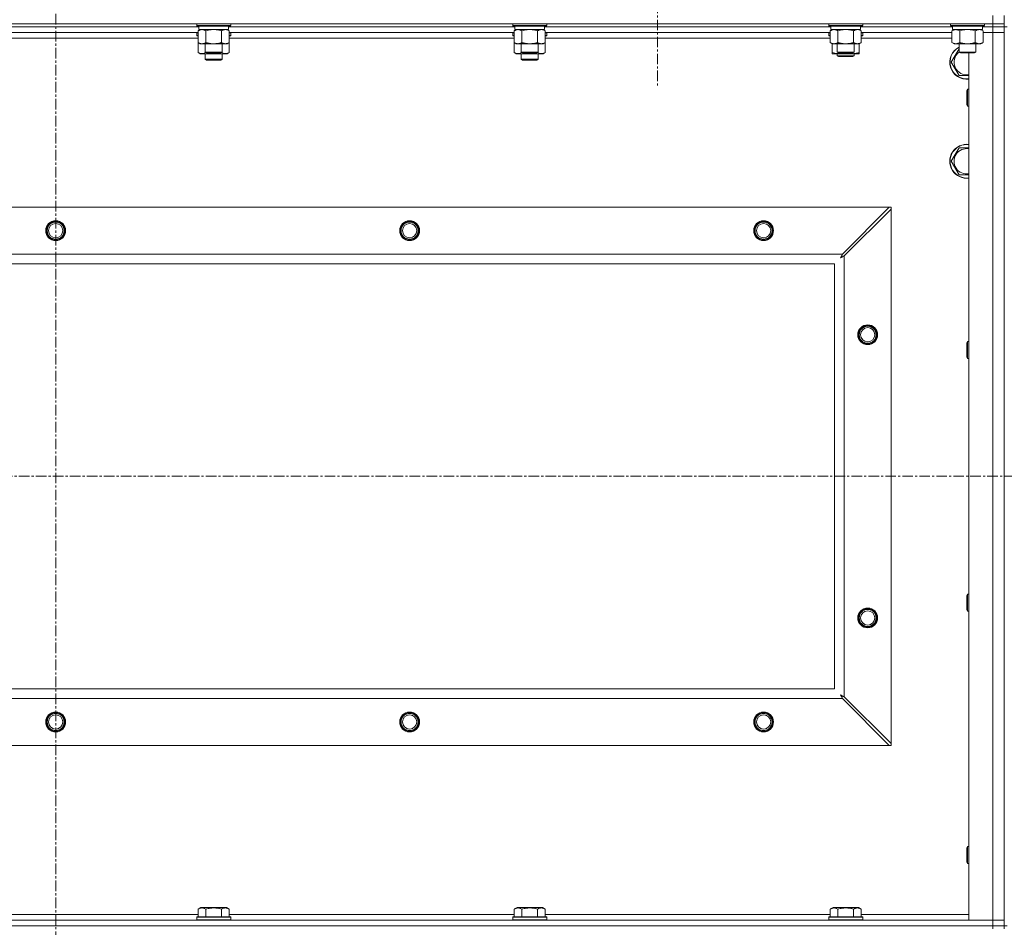
# Model space of a CAD drawing. Units: millimetres. Extents: x 0 to 30635, y -7 to 21000.
# Drawn here: x 23839 to 24534, y 15157 to 15798 of the extents above; entities that cross this region are included whole.
import ezdxf

# ---------------------------------------------------------------- set-up
doc = ezdxf.new("R2010")
doc.units = ezdxf.units.MM
doc.linetypes.add('K5LT_AXLED', pattern=[12, 7.5, -1.5, 1.5, -1.5])
doc.linetypes.add('K5LT_THIN', pattern=[0])
for name, color, linetype, true_color in [('OSI', 2, 'Continuous', 0xffff00), ('R', 1, 'Continuous', 0xff0000), ('WELDING', 7, 'Continuous', 0xffffff)]:
    doc.layers.add(name, color=color, linetype=linetype, true_color=true_color)

msp = doc.modelspace()

# ---------------------------------------------------------------- linework, layer by layer
at = {"layer": 'OSI', "color": 30, "linetype": 'K5LT_AXLED', "lineweight": 18, "true_color": 0xff8000}
for p, q in [((23863.97, 16414.36), (23863.97, 12557.29)), ((24288.97, 15858.29), (24288.97, 15750.44)), ((20489.97, 15475.79), (27237.97, 15475.79))]:
    msp.add_line(p, q, dxfattribs=at)
at = {"layer": 'R', "color": 7, "linetype": 'K5LT_THIN', "lineweight": 18}
for p, q in [((24525.97, 15795.29), (24525.97, 15801.29)), ((24533.97, 15795.29), (24533.97, 15801.29)), ((23201.97, 15795.29), (24525.97, 15795.29)), ((23965.07, 15793.29), (23762.87, 15793.29)), ((23965.07, 15793.29), (23762.87, 15793.29)), ((23963.57, 15795.29), (23963.57, 15794.09)), ((23963.57, 15794.09), (23963.74, 15793.79)), ((23965.18, 15794.09), (23963.57, 15794.09)), ((23965.33, 15793.79), (23963.74, 15793.79)), ((23965.07, 15793.79), (23965.07, 15791.29)), ((23987.57, 15794.09), (23965.18, 15794.09)), ((23987.4, 15793.79), (23965.33, 15793.79)), ((23986.07, 15793.79), (23986.07, 15791.29)), ((24188.27, 15793.29), (23986.07, 15793.29)), ((24188.27, 15793.29), (23986.07, 15793.29)), ((23987.57, 15794.09), (23987.4, 15793.79)), ((23987.57, 15795.29), (23987.57, 15794.09)), ((24186.77, 15795.29), (24186.77, 15794.09)), ((24186.77, 15794.09), (24186.94, 15793.79)), ((24188.38, 15794.09), (24186.77, 15794.09)), ((24188.53, 15793.79), (24186.94, 15793.79)), ((24188.27, 15793.79), (24188.27, 15791.29)), ((24210.77, 15794.09), (24188.38, 15794.09)), ((24210.6, 15793.79), (24188.53, 15793.79)), ((24209.27, 15793.79), (24209.27, 15791.29)), ((24411.47, 15793.29), (24209.27, 15793.29)), ((24411.47, 15793.29), (24209.27, 15793.29)), ((24210.77, 15794.09), (24210.6, 15793.79)), ((24210.77, 15795.29), (24210.77, 15794.09)), ((24409.97, 15795.29), (24409.97, 15794.09)), ((24409.97, 15794.09), (24410.14, 15793.79)), ((24411.58, 15794.09), (24409.97, 15794.09)), ((24411.73, 15793.79), (24410.14, 15793.79)), ((24411.47, 15793.79), (24411.47, 15791.29)), ((24433.97, 15794.09), (24411.58, 15794.09)), ((24433.8, 15793.79), (24411.73, 15793.79)), ((24432.47, 15793.79), (24432.47, 15791.29)), ((24497.47, 15793.29), (24432.47, 15793.29)), ((24497.47, 15793.29), (24432.47, 15793.29)), ((24433.97, 15794.09), (24433.8, 15793.79)), ((24433.97, 15795.29), (24433.97, 15794.09)), ((24495.97, 15795.29), (24495.97, 15794.09)), ((24495.97, 15794.09), (24496.14, 15793.79)), ((24497.58, 15794.09), (24495.97, 15794.09)), ((24497.73, 15793.79), (24496.14, 15793.79)), ((24497.47, 15793.79), (24497.47, 15791.29)), ((24519.97, 15794.09), (24497.58, 15794.09)), ((24519.8, 15793.79), (24497.73, 15793.79)), ((24518.47, 15793.79), (24518.47, 15791.29)), ((24525.97, 15793.29), (24518.47, 15793.29)), ((24525.97, 15793.29), (24518.47, 15793.29)), ((24519.97, 15794.09), (24519.8, 15793.79)), ((24519.97, 15795.29), (24519.97, 15794.09)), ((24533.97, 15795.29), (24525.97, 15795.29)), ((24525.97, 15795.29), (24525.97, 15793.29)), ((24533.97, 15793.29), (24525.97, 15793.29)), ((24525.97, 15793.29), (24533.97, 15793.29)), ((24525.97, 15793.29), (24525.97, 15789.29)), ((24533.97, 15795.29), (24533.97, 15793.29)), ((24533.97, 15793.29), (24533.97, 15789.29)), ((24533.97, 15158.29), (24533.97, 15793.29)), ((24535.97, 15793.29), (24533.97, 15793.29)), ((23964.6, 15789.29), (23763.34, 15789.29)), ((23963.57, 15788.99), (23963.74, 15789.29)), ((23963.57, 15788.99), (23963.57, 15787.09)), ((23964.6, 15788.99), (23963.57, 15788.99)), ((23963.57, 15787.09), (23963.74, 15786.79)), ((23964.6, 15787.09), (23963.57, 15787.09)), ((23964.6, 15786.79), (23963.74, 15786.79)), ((23964.6, 15790.44), (23966.07, 15791.29)), ((23964.6, 15790.44), (23964.6, 15782.14)), ((23986.07, 15791.29), (23965.07, 15791.29)), ((23970.08, 15790.44), (23970.08, 15782.14)), ((23981.05, 15790.44), (23981.05, 15782.14)), ((23986.54, 15790.44), (23985.07, 15791.29)), ((23986.54, 15790.44), (23986.54, 15782.14)), ((24187.8, 15789.29), (23986.54, 15789.29)), ((23987.57, 15788.99), (23986.54, 15788.99)), ((23987.57, 15787.09), (23986.54, 15787.09)), ((23987.4, 15786.79), (23986.54, 15786.79)), ((23987.57, 15788.99), (23987.4, 15789.29)), ((23987.57, 15787.09), (23987.4, 15786.79)), ((23987.57, 15788.99), (23987.57, 15787.09)), ((24186.77, 15788.99), (24186.94, 15789.29)), ((24186.77, 15788.99), (24186.77, 15787.09)), ((24187.8, 15788.99), (24186.77, 15788.99)), ((24186.77, 15787.09), (24186.94, 15786.79)), ((24187.8, 15787.09), (24186.77, 15787.09)), ((24187.8, 15786.79), (24186.94, 15786.79)), ((24187.8, 15790.44), (24189.27, 15791.29)), ((24187.8, 15790.44), (24187.8, 15782.14)), ((24209.27, 15791.29), (24188.27, 15791.29)), ((24193.28, 15790.44), (24193.28, 15782.14)), ((24204.25, 15790.44), (24204.25, 15782.14)), ((24209.74, 15790.44), (24208.27, 15791.29)), ((24209.74, 15790.44), (24209.74, 15782.14)), ((24411, 15789.29), (24209.74, 15789.29)), ((24210.77, 15788.99), (24209.74, 15788.99)), ((24210.77, 15787.09), (24209.74, 15787.09)), ((24210.6, 15786.79), (24209.74, 15786.79)), ((24210.77, 15788.99), (24210.6, 15789.29)), ((24210.77, 15787.09), (24210.6, 15786.79)), ((24210.77, 15788.99), (24210.77, 15787.09)), ((24409.97, 15788.99), (24410.14, 15789.29)), ((24409.97, 15787.09), (24409.97, 15788.99)), ((24409.97, 15788.99), (24411, 15788.99)), ((24409.97, 15787.09), (24410.14, 15786.79)), ((24409.97, 15787.09), (24411, 15787.09)), ((24410.14, 15786.79), (24411, 15786.79)), ((24411, 15790.44), (24412.47, 15791.29)), ((24411, 15790.44), (24411, 15782.14)), ((24432.47, 15791.29), (24411.47, 15791.29)), ((24416.48, 15790.44), (24416.48, 15782.14)), ((24427.45, 15790.44), (24427.45, 15782.14)), ((24432.94, 15790.44), (24431.47, 15791.29)), ((24432.94, 15790.44), (24432.94, 15782.14)), ((24497, 15789.29), (24432.94, 15789.29)), ((24432.94, 15788.99), (24433.97, 15788.99)), ((24432.94, 15787.09), (24433.97, 15787.09)), ((24432.94, 15786.79), (24433.8, 15786.79)), ((24433.97, 15788.99), (24433.8, 15789.29)), ((24433.97, 15787.09), (24433.8, 15786.79)), ((24433.97, 15787.09), (24433.97, 15788.99)), ((24497, 15790.44), (24498.47, 15791.29)), ((24497, 15790.44), (24497, 15782.14)), ((24518.47, 15791.29), (24497.47, 15791.29)), ((24502.48, 15790.44), (24502.48, 15782.14)), ((24513.45, 15790.44), (24513.45, 15782.14)), ((24518.94, 15790.44), (24517.47, 15791.29)), ((24518.94, 15790.44), (24518.94, 15782.14)), ((24518.94, 15789.29), (24525.97, 15789.29)), ((24525.97, 15789.29), (24518.94, 15789.29)), ((24525.97, 15162.29), (24525.97, 15789.29)), ((24525.97, 15789.29), (24533.97, 15789.29)), ((24533.97, 15789.29), (24525.97, 15789.29)), ((24533.97, 15789.29), (24533.97, 15162.29)), ((23964.6, 15785.29), (23763.34, 15785.29)), ((23964.6, 15782.14), (23966.07, 15781.29)), ((23964.6, 15782.14), (23964.6, 15775.14)), ((23983.8, 15781.29), (23966.07, 15781.29)), ((23969.57, 15781.29), (23969.57, 15775.36)), ((23981.57, 15781.29), (23981.57, 15775.36)), ((23985.07, 15781.29), (23983.8, 15781.29)), ((23986.54, 15782.14), (23985.07, 15781.29)), ((24187.8, 15785.29), (23986.54, 15785.29)), ((23986.54, 15782.14), (23986.54, 15775.14)), ((24187.8, 15782.14), (24187.8, 15775.14)), ((24187.8, 15782.14), (24189.27, 15781.29)), ((24207, 15781.29), (24189.27, 15781.29)), ((24192.77, 15781.29), (24192.77, 15775.36)), ((24204.77, 15781.29), (24204.77, 15775.36)), ((24208.27, 15781.29), (24207, 15781.29)), ((24209.74, 15782.14), (24208.27, 15781.29)), ((24411, 15785.29), (24209.74, 15785.29)), ((24209.74, 15782.14), (24209.74, 15775.14)), ((24411, 15782.14), (24412.47, 15781.29)), ((24412.47, 15775.14), (24412.47, 15781.29)), ((24430.2, 15781.29), (24412.47, 15781.29)), ((24415.97, 15781.29), (24415.97, 15775.36)), ((24427.97, 15781.29), (24427.97, 15775.36)), ((24431.47, 15781.29), (24430.2, 15781.29)), ((24432.94, 15782.14), (24431.47, 15781.29)), ((24431.47, 15775.14), (24431.47, 15781.29)), ((24497, 15785.29), (24432.94, 15785.29)), ((24497, 15782.14), (24498.47, 15781.29)), ((24516.2, 15781.29), (24498.47, 15781.29)), ((24501.97, 15781.29), (24501.97, 15775.36)), ((24513.97, 15781.29), (24513.97, 15775.36)), ((24517.47, 15781.29), (24516.2, 15781.29)), ((24518.94, 15782.14), (24517.47, 15781.29)), ((23964.6, 15775.14), (23966.07, 15774.29)), ((23975.57, 15774.29), (23966.07, 15774.29)), ((23969.57, 15775.36), (23970.57, 15774.79)), ((23970.37, 15775.36), (23969.57, 15775.36)), ((23969.57, 15774.29), (23969.57, 15770.36)), ((23981.57, 15775.36), (23970.37, 15775.36)), ((23971.24, 15774.79), (23970.57, 15774.79)), ((23980.57, 15774.79), (23971.24, 15774.79)), ((23985.07, 15774.29), (23975.57, 15774.29)), ((23981.57, 15775.36), (23980.57, 15774.79)), ((23981.57, 15774.29), (23981.57, 15770.36)), ((23986.54, 15775.14), (23985.07, 15774.29)), ((24187.8, 15775.14), (24189.27, 15774.29)), ((24198.77, 15774.29), (24189.27, 15774.29)), ((24192.77, 15775.36), (24193.77, 15774.79)), ((24193.57, 15775.36), (24192.77, 15775.36)), ((24192.77, 15774.29), (24192.77, 15770.36)), ((24204.77, 15775.36), (24193.57, 15775.36)), ((24194.44, 15774.79), (24193.77, 15774.79)), ((24203.77, 15774.79), (24194.44, 15774.79)), ((24208.27, 15774.29), (24198.77, 15774.29)), ((24204.77, 15775.36), (24203.77, 15774.79)), ((24204.77, 15774.29), (24204.77, 15770.36)), ((24209.74, 15775.14), (24208.27, 15774.29)), ((24412.47, 15774.29), (24412.47, 15775.14)), ((24417.22, 15774.29), (24412.47, 15774.29)), ((24415.97, 15775.36), (24416.97, 15774.79)), ((24416.77, 15775.36), (24415.97, 15775.36)), ((24415.97, 15774.29), (24415.97, 15772.86)), ((24415.97, 15772.86), (24416.97, 15772.29)), ((24421.97, 15772.86), (24415.97, 15772.86)), ((24427.97, 15775.36), (24416.77, 15775.36)), ((24417.64, 15774.79), (24416.97, 15774.79)), ((24421.97, 15772.29), (24416.97, 15772.29)), ((24426.72, 15774.29), (24417.22, 15774.29)), ((24426.97, 15774.79), (24417.64, 15774.79)), ((24427.97, 15772.86), (24421.97, 15772.86)), ((24426.97, 15772.29), (24421.97, 15772.29)), ((24431.47, 15774.29), (24426.72, 15774.29)), ((24427.97, 15775.36), (24426.97, 15774.79)), ((24427.97, 15772.86), (24426.97, 15772.29)), ((24427.97, 15774.29), (24427.97, 15772.86)), ((24431.47, 15775.14), (24431.47, 15774.29)), ((24501.97, 15775.36), (24502.97, 15774.79)), ((24502.77, 15775.36), (24501.97, 15775.36)), ((24513.97, 15775.36), (24502.77, 15775.36)), ((24503.64, 15774.79), (24502.97, 15774.79)), ((24512.97, 15774.79), (24503.64, 15774.79)), ((24508.97, 15162.29), (24508.97, 15774.79)), ((24513.97, 15775.36), (24512.97, 15774.79)), ((23981.57, 15770.36), (23969.57, 15770.36)), ((23969.57, 15770.36), (23970.57, 15769.79)), ((23980.57, 15769.79), (23970.57, 15769.79)), ((23981.57, 15770.36), (23980.57, 15769.79)), ((24204.77, 15770.36), (24192.77, 15770.36)), ((24192.77, 15770.36), (24193.77, 15769.79)), ((24203.77, 15769.79), (24193.77, 15769.79)), ((24204.77, 15770.36), (24203.77, 15769.79)), ((24501.98, 15758.79), (24496.5, 15768.29)), ((24508.05, 15749.29), (24507.47, 15748.29)), ((24507.47, 15740.79), (24507.47, 15748.29)), ((24508.97, 15749.29), (24508.05, 15749.29)), ((24508.05, 15740.29), (24508.05, 15749.29)), ((24507.47, 15738.29), (24507.47, 15740.79)), ((24508.05, 15737.29), (24507.47, 15738.29)), ((24508.05, 15737.29), (24508.05, 15740.29)), ((24508.97, 15737.29), (24508.05, 15737.29)), ((24496.5, 15698.29), (24501.98, 15707.79)), ((24501.98, 15707.79), (24508.97, 15707.79)), ((24501.98, 15688.79), (24496.5, 15698.29)), ((23275.18, 15665.79), (24452.75, 15665.79)), ((24452.75, 15665.79), (24419.75, 15632.79)), ((24420.97, 15631.57), (24453.97, 15664.57)), ((24452.75, 15665.79), (24453.97, 15665.79)), ((24453.97, 15665.79), (24453.97, 15664.57)), ((24453.97, 15664.57), (24453.97, 15287)), ((23308.18, 15632.79), (24419.75, 15632.79)), ((24420.97, 15631.57), (24420.97, 15320)), ((24413.97, 15625.79), (23313.97, 15625.79)), ((24413.97, 15325.79), (24413.97, 15625.79)), ((24508.05, 15570.95), (24507.47, 15569.95)), ((24508.97, 15570.95), (24508.05, 15570.95)), ((24508.05, 15561.95), (24508.05, 15570.95)), ((24507.47, 15562.45), (24507.47, 15569.95)), ((24507.47, 15559.95), (24507.47, 15562.45)), ((24508.05, 15558.95), (24507.47, 15559.95)), ((24508.05, 15558.95), (24508.05, 15561.95)), ((24508.97, 15558.95), (24508.05, 15558.95)), ((24508.05, 15392.62), (24507.47, 15391.62)), ((24507.47, 15384.12), (24507.47, 15391.62)), ((24508.97, 15392.62), (24508.05, 15392.62)), ((24508.05, 15383.62), (24508.05, 15392.62)), ((24507.47, 15381.62), (24507.47, 15384.12)), ((24508.05, 15380.62), (24508.05, 15383.62)), ((24508.05, 15380.62), (24507.47, 15381.62)), ((24508.97, 15380.62), (24508.05, 15380.62)), ((23313.97, 15325.79), (24413.97, 15325.79)), ((24453.97, 15287), (24420.97, 15320)), ((24419.75, 15318.79), (23308.18, 15318.79)), ((24419.75, 15318.79), (24452.75, 15285.79)), ((24452.75, 15285.79), (23275.18, 15285.79)), ((24453.97, 15285.79), (24452.75, 15285.79)), ((24453.97, 15287), (24453.97, 15285.79)), ((24508.05, 15214.29), (24507.47, 15213.29)), ((24507.47, 15205.79), (24507.47, 15213.29)), ((24508.97, 15214.29), (24508.05, 15214.29)), ((24508.05, 15205.29), (24508.05, 15214.29)), ((24507.47, 15203.29), (24507.47, 15205.79)), ((24508.05, 15202.29), (24507.47, 15203.29)), ((24508.05, 15202.29), (24508.05, 15205.29)), ((24508.97, 15202.29), (24508.05, 15202.29)), ((23964.6, 15170.13), (23966.6, 15171.29)), ((23964.6, 15170.13), (23964.6, 15164.79)), ((23984.54, 15171.29), (23966.6, 15171.29)), ((23970.08, 15170.13), (23970.08, 15164.79)), ((23981.05, 15170.13), (23981.05, 15164.79)), ((23986.54, 15170.13), (23984.54, 15171.29)), ((23986.54, 15170.13), (23986.54, 15164.79)), ((24187.8, 15170.13), (24189.8, 15171.29)), ((24187.8, 15170.13), (24187.8, 15164.79)), ((24207.74, 15171.29), (24189.8, 15171.29)), ((24193.28, 15170.13), (24193.28, 15164.79)), ((24204.25, 15170.13), (24204.25, 15164.79)), ((24209.74, 15170.13), (24207.74, 15171.29)), ((24209.74, 15170.13), (24209.74, 15164.79)), ((24411, 15170.13), (24413, 15171.29)), ((24411, 15170.13), (24411, 15164.79)), ((24430.94, 15171.29), (24413, 15171.29)), ((24416.48, 15170.13), (24416.48, 15164.79)), ((24427.45, 15170.13), (24427.45, 15164.79)), ((24432.94, 15170.13), (24430.94, 15171.29)), ((24432.94, 15170.13), (24432.94, 15164.79)), ((23201.97, 15162.29), (24525.97, 15162.29)), ((23763.34, 15166.29), (23964.6, 15166.29)), ((23963.57, 15164.49), (23963.74, 15164.79)), ((23963.57, 15164.49), (23963.57, 15162.59)), ((23987.57, 15164.49), (23963.57, 15164.49)), ((23987.57, 15162.59), (23963.57, 15162.59)), ((23963.57, 15162.59), (23963.74, 15162.29)), ((23987.4, 15164.79), (23963.74, 15164.79)), ((23986.54, 15166.29), (24187.8, 15166.29)), ((23987.57, 15164.49), (23987.4, 15164.79)), ((23987.57, 15162.59), (23987.4, 15162.29)), ((23987.57, 15164.49), (23987.57, 15162.59)), ((24186.77, 15164.49), (24186.94, 15164.79)), ((24186.77, 15164.49), (24186.77, 15162.59)), ((24210.77, 15164.49), (24186.77, 15164.49)), ((24210.77, 15162.59), (24186.77, 15162.59)), ((24186.77, 15162.59), (24186.94, 15162.29)), ((24210.6, 15164.79), (24186.94, 15164.79)), ((24209.74, 15166.29), (24411, 15166.29)), ((24210.77, 15164.49), (24210.6, 15164.79)), ((24210.77, 15162.59), (24210.6, 15162.29)), ((24210.77, 15164.49), (24210.77, 15162.59)), ((24409.97, 15164.49), (24410.14, 15164.79)), ((24409.97, 15164.49), (24409.97, 15162.59)), ((24433.97, 15164.49), (24409.97, 15164.49)), ((24433.97, 15162.59), (24409.97, 15162.59)), ((24409.97, 15162.59), (24410.14, 15162.29)), ((24433.8, 15164.79), (24410.14, 15164.79)), ((24432.94, 15166.29), (24508.97, 15166.29)), ((24433.97, 15164.49), (24433.8, 15164.79)), ((24433.97, 15162.59), (24433.8, 15162.29)), ((24433.97, 15164.49), (24433.97, 15162.59)), ((24525.97, 15162.29), (24508.97, 15162.29)), ((24533.97, 15162.29), (24525.97, 15162.29)), ((24525.97, 15162.29), (24533.97, 15162.29)), ((24525.97, 15158.29), (24525.97, 15162.29)), ((24533.97, 15158.29), (24533.97, 15162.29)), ((23201.97, 15158.29), (24525.97, 15158.29)), ((24525.97, 15158.29), (23201.97, 15158.29)), ((24533.97, 15158.29), (24525.97, 15158.29)), ((24525.97, 15158.29), (24533.97, 15158.29)), ((24525.97, 15158.29), (24525.97, 15156.29)), ((24533.97, 15158.29), (24533.97, 15156.29)), ((24535.97, 15158.29), (24533.97, 15158.29))]:
    msp.add_line(p, q, dxfattribs=at)
for centre, radius in [((23863.97, 15649.29), 7), ((23863.97, 15649.29), 6.5), ((23863.97, 15649.29), 6), ((23863.97, 15649.29), 5), ((24113.97, 15649.29), 7), ((24113.97, 15649.29), 6.5), ((24113.97, 15649.29), 6), ((24113.97, 15649.29), 5), ((24363.97, 15649.29), 7), ((24363.97, 15649.29), 6.5), ((24363.97, 15649.29), 6), ((24363.97, 15649.29), 5), ((24437.47, 15575.79), 7), ((24437.47, 15575.79), 6.5), ((24437.47, 15575.79), 6), ((24437.47, 15575.79), 5), ((24437.47, 15375.79), 7), ((24437.47, 15375.79), 6.5), ((24437.47, 15375.79), 6), ((24437.47, 15375.79), 5), ((23863.97, 15302.29), 7), ((23863.97, 15302.29), 6.5), ((23863.97, 15302.29), 6), ((23863.97, 15302.29), 5), ((24113.97, 15302.29), 7), ((24113.97, 15302.29), 6.5), ((24113.97, 15302.29), 6), ((24113.97, 15302.29), 5), ((24363.97, 15302.29), 7), ((24363.97, 15302.29), 6.5), ((24363.97, 15302.29), 6), ((24363.97, 15302.29), 5)]:
    msp.add_circle(centre, radius, dxfattribs=at)
for centre, radius, start, end in [((24507.47, 15768.29), 12, 117.27961, 277.18076), ((24507.47, 15768.29), 11.83, 117.71318, 277.28649), ((24507.47, 15768.29), 8.97, 127.80559, 279.62375), ((24507.47, 15698.29), 12, 82.81924, 277.18076), ((24507.47, 15698.29), 11.83, 82.71351, 277.28649), ((24507.47, 15698.29), 8.97, 80.37625, 279.62375)]:
    msp.add_arc(centre, radius, start, end, dxfattribs=at)
at = {"layer": 'WELDING', "color": 7, "linetype": 'K5LT_THIN', "lineweight": 18}
for p, q in [((23971.88, 15790.89), (23970.08, 15790.44)), ((23973.72, 15791.18), (23971.88, 15790.89)), ((23975.57, 15791.29), (23973.72, 15791.18)), ((23977.42, 15791.18), (23975.57, 15791.29)), ((23979.25, 15790.89), (23977.42, 15791.18)), ((23981.05, 15790.44), (23979.25, 15790.89)), ((23984.72, 15791.18), (23983.8, 15791.29)), ((23985.64, 15790.89), (23984.72, 15791.18)), ((23986.54, 15790.44), (23985.64, 15790.89)), ((24195.08, 15790.89), (24193.28, 15790.44)), ((24196.92, 15791.18), (24195.08, 15790.89)), ((24198.77, 15791.29), (24196.92, 15791.18)), ((24200.62, 15791.18), (24198.77, 15791.29)), ((24202.45, 15790.89), (24200.62, 15791.18)), ((24204.25, 15790.44), (24202.45, 15790.89)), ((24207.92, 15791.18), (24207, 15791.29)), ((24208.84, 15790.89), (24207.92, 15791.18)), ((24209.74, 15790.44), (24208.84, 15790.89)), ((24418.28, 15790.89), (24416.48, 15790.44)), ((24420.12, 15791.18), (24418.28, 15790.89)), ((24421.97, 15791.29), (24420.12, 15791.18)), ((24423.82, 15791.18), (24421.97, 15791.29)), ((24425.65, 15790.89), (24423.82, 15791.18)), ((24427.45, 15790.44), (24425.65, 15790.89)), ((24431.12, 15791.18), (24430.2, 15791.29)), ((24432.04, 15790.89), (24431.12, 15791.18)), ((24432.94, 15790.44), (24432.04, 15790.89)), ((24504.28, 15790.89), (24502.48, 15790.44)), ((24506.12, 15791.18), (24504.28, 15790.89)), ((24507.97, 15791.29), (24506.12, 15791.18)), ((24509.82, 15791.18), (24507.97, 15791.29)), ((24511.65, 15790.89), (24509.82, 15791.18)), ((24513.45, 15790.44), (24511.65, 15790.89)), ((24517.12, 15791.18), (24516.2, 15791.29)), ((24518.04, 15790.89), (24517.12, 15791.18)), ((24518.94, 15790.44), (24518.04, 15790.89)), ((23964.6, 15775.14), (23966.39, 15774.4)), ((23966.39, 15774.4), (23968.23, 15774.38)), ((23968.23, 15774.38), (23970.02, 15775.1)), ((23971.42, 15774.79), (23972.79, 15774.52)), ((23972.79, 15774.52), (23974.18, 15774.35)), ((23974.18, 15774.35), (23975.57, 15774.29)), ((23975.57, 15774.29), (23976.96, 15774.35)), ((23976.96, 15774.35), (23978.35, 15774.52)), ((23978.35, 15774.52), (23979.72, 15774.79)), ((23981.11, 15775.1), (23982.91, 15774.38)), ((23982.91, 15774.38), (23984.74, 15774.4)), ((23984.74, 15774.4), (23986.54, 15775.14)), ((24187.8, 15775.14), (24189.59, 15774.4)), ((24189.59, 15774.4), (24191.43, 15774.38)), ((24191.43, 15774.38), (24193.22, 15775.1)), ((24194.62, 15774.79), (24195.99, 15774.52)), ((24195.99, 15774.52), (24197.38, 15774.35)), ((24197.38, 15774.35), (24198.77, 15774.29)), ((24198.77, 15774.29), (24200.16, 15774.35)), ((24200.16, 15774.35), (24201.55, 15774.52)), ((24201.55, 15774.52), (24202.92, 15774.79)), ((24204.31, 15775.1), (24206.11, 15774.38)), ((24206.11, 15774.38), (24207.94, 15774.4)), ((24207.94, 15774.4), (24209.74, 15775.14)), ((24417.22, 15774.29), (24418.43, 15774.35)), ((24418.43, 15774.35), (24419.63, 15774.52)), ((24419.63, 15774.52), (24420.81, 15774.79)), ((24423.13, 15774.79), (24424.31, 15774.52)), ((24424.31, 15774.52), (24425.51, 15774.35)), ((24425.51, 15774.35), (24426.72, 15774.29)), ((24496.5, 15768.29), (24501.97, 15777.76)), ((24508.97, 15758.79), (24501.98, 15758.79)), ((24508.97, 15688.79), (24501.98, 15688.79)), ((24418.33, 15630.15), (24418.84, 15630.44)), ((24418.42, 15630.31), (24418.33, 15630.15)), ((24418.52, 15630.48), (24418.42, 15630.31)), ((24418.57, 15630.57), (24418.52, 15630.48)), ((24418.59, 15630.62), (24418.57, 15630.57)), ((24418.6, 15630.64), (24418.59, 15630.62)), ((24418.61, 15630.65), (24418.6, 15630.64)), ((24418.7, 15630.81), (24418.61, 15630.65)), ((24418.8, 15631), (24418.7, 15630.81)), ((24418.85, 15631.09), (24418.8, 15631)), ((24418.84, 15630.44), (24418.85, 15630.44)), ((24418.88, 15631.14), (24418.85, 15631.09)), ((24418.85, 15630.44), (24418.88, 15630.45)), ((24418.89, 15631.16), (24418.88, 15631.14)), ((24418.88, 15630.45), (24418.92, 15630.48)), ((24418.9, 15631.17), (24418.89, 15631.16)), ((24418.98, 15631.33), (24418.9, 15631.17)), ((24418.92, 15630.48), (24419.01, 15630.53)), ((24419.08, 15631.52), (24418.98, 15631.33)), ((24419.01, 15630.53), (24419.19, 15630.63)), ((24419.14, 15631.62), (24419.08, 15631.52)), ((24419.16, 15631.67), (24419.14, 15631.62)), ((24419.17, 15631.69), (24419.16, 15631.67)), ((24419.18, 15631.7), (24419.17, 15631.69)), ((24419.26, 15631.85), (24419.18, 15631.7)), ((24419.19, 15630.63), (24419.36, 15630.72)), ((24419.36, 15632.05), (24419.26, 15631.85)), ((24419.42, 15632.15), (24419.36, 15632.05)), ((24419.36, 15630.72), (24419.38, 15630.73)), ((24419.38, 15630.73), (24419.4, 15630.74)), ((24419.4, 15630.74), (24419.45, 15630.76)), ((24419.44, 15632.2), (24419.42, 15632.15)), ((24419.46, 15632.23), (24419.44, 15632.2)), ((24419.45, 15630.76), (24419.54, 15630.81)), ((24419.54, 15632.38), (24419.46, 15632.24)), ((24419.46, 15632.24), (24419.46, 15632.23)), ((24419.75, 15632.79), (24419.54, 15632.38)), ((24419.54, 15630.81), (24419.73, 15630.91)), ((24419.73, 15630.91), (24419.9, 15631.01)), ((24419.9, 15631.01), (24419.91, 15631.01)), ((24419.91, 15631.01), (24419.93, 15631.02)), ((24419.93, 15631.02), (24419.98, 15631.05)), ((24419.98, 15631.05), (24420.08, 15631.1)), ((24420.08, 15631.1), (24420.27, 15631.2)), ((24420.27, 15631.2), (24420.43, 15631.29)), ((24420.43, 15631.29), (24420.45, 15631.3)), ((24420.45, 15631.3), (24420.47, 15631.31)), ((24420.47, 15631.31), (24420.52, 15631.34)), ((24420.52, 15631.34), (24420.62, 15631.39)), ((24420.62, 15631.39), (24420.8, 15631.48)), ((24420.8, 15631.48), (24420.97, 15631.57)), ((24418.33, 15321.43), (24418.62, 15320.91)), ((24418.49, 15321.34), (24418.33, 15321.43)), ((24418.66, 15321.24), (24418.49, 15321.34)), ((24418.62, 15320.91), (24418.62, 15320.9)), ((24418.62, 15320.9), (24418.64, 15320.88)), ((24418.64, 15320.88), (24418.66, 15320.83)), ((24418.75, 15321.19), (24418.66, 15321.24)), ((24418.66, 15320.83), (24418.71, 15320.74)), ((24418.71, 15320.74), (24418.81, 15320.56)), ((24418.8, 15321.16), (24418.75, 15321.19)), ((24418.82, 15321.15), (24418.8, 15321.16)), ((24418.81, 15320.56), (24418.9, 15320.39)), ((24418.83, 15321.15), (24418.82, 15321.15)), ((24419, 15321.06), (24418.83, 15321.15)), ((24418.9, 15320.39), (24418.91, 15320.38)), ((24418.91, 15320.38), (24418.92, 15320.36)), ((24418.92, 15320.36), (24418.95, 15320.31)), ((24418.95, 15320.31), (24419, 15320.22)), ((24419.18, 15320.96), (24419, 15321.06)), ((24419, 15320.22), (24419.1, 15320.03)), ((24419.1, 15320.03), (24419.19, 15319.86)), ((24419.27, 15320.91), (24419.18, 15320.96)), ((24419.32, 15320.88), (24419.27, 15320.91)), ((24419.34, 15320.87), (24419.32, 15320.88)), ((24419.35, 15320.86), (24419.34, 15320.87)), ((24419.51, 15320.78), (24419.35, 15320.86)), ((24419.7, 15320.67), (24419.51, 15320.78)), ((24419.8, 15320.62), (24419.7, 15320.67)), ((24419.85, 15320.6), (24419.8, 15320.62)), ((24419.87, 15320.58), (24419.85, 15320.6)), ((24419.88, 15320.58), (24419.87, 15320.58)), ((24420.03, 15320.5), (24419.88, 15320.58)), ((24420.23, 15320.39), (24420.03, 15320.5)), ((24420.33, 15320.34), (24420.23, 15320.39)), ((24420.38, 15320.31), (24420.33, 15320.34)), ((24420.41, 15320.3), (24420.38, 15320.31)), ((24420.42, 15320.29), (24420.41, 15320.3)), ((24420.56, 15320.22), (24420.42, 15320.29)), ((24420.97, 15320), (24420.56, 15320.22)), ((24419.19, 15319.86), (24419.19, 15319.85)), ((24419.19, 15319.85), (24419.21, 15319.82)), ((24419.21, 15319.82), (24419.23, 15319.78)), ((24419.23, 15319.78), (24419.28, 15319.68)), ((24419.28, 15319.68), (24419.38, 15319.49)), ((24419.38, 15319.49), (24419.47, 15319.32)), ((24419.47, 15319.32), (24419.48, 15319.31)), ((24419.48, 15319.31), (24419.49, 15319.28)), ((24419.49, 15319.28), (24419.52, 15319.23)), ((24419.52, 15319.23), (24419.57, 15319.13)), ((24419.57, 15319.13), (24419.67, 15318.95)), ((24419.67, 15318.95), (24419.75, 15318.79))]:
    msp.add_line(p, q, dxfattribs=at)
for points, knots in [([(23967.34, 15791.29), (23967.22, 15791.29), (23966.97, 15791.28), (23966.6, 15791.23), (23966.23, 15791.14), (23965.77, 15791), (23965.23, 15790.78), (23964.8, 15790.56), (23964.6, 15790.44)], [0, 0, 0, 0, 1.192024, 2.404251, 3.60809, 4.765234, 6.955738, 9, 9, 9, 9]), ([(23970.08, 15790.44), (23969.8, 15790.6), (23969.36, 15790.83), (23968.8, 15791.04), (23968.41, 15791.15), (23968.06, 15791.23), (23967.7, 15791.28), (23967.46, 15791.29), (23967.34, 15791.29)], [0, 0, 0, 0, 2.905563, 4.375924, 5.511195, 6.679161, 7.850161, 9, 9, 9, 9]), ([(23983.8, 15791.29), (23983.61, 15791.29), (23983.3, 15791.27), (23982.81, 15791.18), (23982.28, 15791.03), (23981.68, 15790.78), (23981.26, 15790.56), (23981.05, 15790.44)], [0, 0, 0, 0, 1.597458, 2.676777, 4.235764, 6.182879, 8, 8, 8, 8]), ([(24190.54, 15791.29), (24190.42, 15791.29), (24190.17, 15791.28), (24189.8, 15791.23), (24189.43, 15791.14), (24188.97, 15791), (24188.43, 15790.78), (24188, 15790.56), (24187.8, 15790.44)], [0, 0, 0, 0, 1.192024, 2.404251, 3.60809, 4.765234, 6.955738, 9, 9, 9, 9]), ([(24193.28, 15790.44), (24193, 15790.6), (24192.56, 15790.83), (24192, 15791.04), (24191.61, 15791.15), (24191.26, 15791.23), (24190.9, 15791.28), (24190.66, 15791.29), (24190.54, 15791.29)], [0, 0, 0, 0, 2.905563, 4.375924, 5.511195, 6.679161, 7.850161, 9, 9, 9, 9]), ([(24207, 15791.29), (24206.81, 15791.29), (24206.5, 15791.27), (24206.01, 15791.18), (24205.48, 15791.03), (24204.88, 15790.78), (24204.46, 15790.56), (24204.25, 15790.44)], [0, 0, 0, 0, 1.597458, 2.676777, 4.235764, 6.182879, 8, 8, 8, 8]), ([(24413.74, 15791.29), (24413.62, 15791.29), (24413.37, 15791.28), (24413, 15791.23), (24412.63, 15791.14), (24412.17, 15791), (24411.63, 15790.78), (24411.2, 15790.56), (24411, 15790.44)], [0, 0, 0, 0, 1.192024, 2.404251, 3.60809, 4.765234, 6.955738, 9, 9, 9, 9]), ([(24416.48, 15790.44), (24416.2, 15790.6), (24415.76, 15790.83), (24415.2, 15791.04), (24414.81, 15791.15), (24414.46, 15791.23), (24414.1, 15791.28), (24413.86, 15791.29), (24413.74, 15791.29)], [0, 0, 0, 0, 2.905563, 4.375924, 5.511195, 6.679161, 7.850161, 9, 9, 9, 9]), ([(24430.2, 15791.29), (24430.01, 15791.29), (24429.7, 15791.27), (24429.21, 15791.18), (24428.68, 15791.03), (24428.08, 15790.78), (24427.66, 15790.56), (24427.45, 15790.44)], [0, 0, 0, 0, 1.597458, 2.676777, 4.235764, 6.182879, 8, 8, 8, 8]), ([(24499.74, 15791.29), (24499.62, 15791.29), (24499.37, 15791.28), (24499, 15791.23), (24498.63, 15791.14), (24498.17, 15791), (24497.63, 15790.78), (24497.2, 15790.56), (24497, 15790.44)], [0, 0, 0, 0, 1.192024, 2.404251, 3.60809, 4.765234, 6.955738, 9, 9, 9, 9]), ([(24502.48, 15790.44), (24502.2, 15790.6), (24501.76, 15790.83), (24501.2, 15791.04), (24500.81, 15791.15), (24500.46, 15791.23), (24500.1, 15791.28), (24499.86, 15791.29), (24499.74, 15791.29)], [0, 0, 0, 0, 2.905563, 4.375924, 5.511195, 6.679161, 7.850161, 9, 9, 9, 9]), ([(24516.2, 15791.29), (24516.01, 15791.29), (24515.7, 15791.27), (24515.21, 15791.18), (24514.68, 15791.03), (24514.08, 15790.78), (24513.66, 15790.56), (24513.45, 15790.44)], [0, 0, 0, 0, 1.597458, 2.676777, 4.235764, 6.182879, 8, 8, 8, 8]), ([(23964.6, 15782.14), (23964.92, 15781.95), (23965.39, 15781.71), (23965.97, 15781.51), (23966.31, 15781.41), (23966.61, 15781.35), (23966.96, 15781.3), (23967.31, 15781.28), (23967.67, 15781.3), (23967.97, 15781.33), (23968.31, 15781.4), (23968.76, 15781.52), (23969.36, 15781.75), (23969.83, 15781.99), (23970.08, 15782.14)], [0, 0, 0, 0, 2.72415, 3.912285, 4.716446, 5.530362, 6.353984, 7.500189, 8.40607, 9.211142, 9.998759, 11.128707, 12.847273, 15, 15, 15, 15]), ([(23970.08, 15782.14), (23970.18, 15782.11), (23970.36, 15782.06), (23970.64, 15781.98), (23970.91, 15781.91), (23971.47, 15781.77), (23972.23, 15781.61), (23973.21, 15781.45), (23973.94, 15781.36), (23974.48, 15781.32), (23974.85, 15781.3), (23975.15, 15781.29), (23975.39, 15781.29), (23975.63, 15781.29), (23975.93, 15781.29), (23976.29, 15781.3), (23976.66, 15781.32), (23977.14, 15781.36), (23977.74, 15781.42), (23978.66, 15781.56), (23979.55, 15781.74), (23980.3, 15781.93), (23980.73, 15782.04), (23980.95, 15782.11), (23981.05, 15782.14)], [0, 0, 0, 0, 0.360272, 0.720544, 1.080816, 1.441087, 2.882175, 4.029166, 5.176157, 5.634334, 6.092512, 6.546256, 6.773128, 7, 7.455961, 7.911922, 8.367882, 8.823843, 9.735765, 10.647686, 12.323843, 13.161922, 13.580961, 14, 14, 14, 14]), ([(23981.05, 15782.14), (23981.3, 15781.99), (23981.73, 15781.77), (23982.34, 15781.53), (23982.87, 15781.38), (23983.35, 15781.3), (23983.66, 15781.29), (23983.8, 15781.29)], [0, 0, 0, 0, 2.217775, 3.830428, 5.353122, 6.821732, 8, 8, 8, 8]), ([(23983.8, 15781.29), (23983.97, 15781.29), (23984.33, 15781.31), (23984.77, 15781.4), (23985.27, 15781.54), (23985.83, 15781.75), (23986.3, 15782), (23986.54, 15782.14)], [0, 0, 0, 0, 1.523216, 3.057663, 3.814901, 5.878539, 8, 8, 8, 8]), ([(24187.8, 15782.14), (24188.12, 15781.95), (24188.59, 15781.71), (24189.17, 15781.51), (24189.51, 15781.41), (24189.81, 15781.35), (24190.16, 15781.3), (24190.51, 15781.28), (24190.87, 15781.3), (24191.17, 15781.33), (24191.51, 15781.4), (24191.96, 15781.52), (24192.56, 15781.75), (24193.03, 15781.99), (24193.28, 15782.14)], [0, 0, 0, 0, 2.72415, 3.912285, 4.716446, 5.530362, 6.353984, 7.500189, 8.40607, 9.211142, 9.998759, 11.128707, 12.847273, 15, 15, 15, 15]), ([(24193.28, 15782.14), (24193.38, 15782.11), (24193.56, 15782.06), (24193.84, 15781.98), (24194.11, 15781.91), (24194.67, 15781.77), (24195.43, 15781.61), (24196.41, 15781.45), (24197.14, 15781.36), (24197.68, 15781.32), (24198.05, 15781.3), (24198.35, 15781.29), (24198.59, 15781.29), (24198.83, 15781.29), (24199.13, 15781.29), (24199.49, 15781.3), (24199.86, 15781.32), (24200.34, 15781.36), (24200.94, 15781.42), (24201.86, 15781.56), (24202.75, 15781.74), (24203.5, 15781.93), (24203.93, 15782.04), (24204.15, 15782.11), (24204.25, 15782.14)], [0, 0, 0, 0, 0.360272, 0.720544, 1.080816, 1.441087, 2.882175, 4.029166, 5.176157, 5.634334, 6.092512, 6.546256, 6.773128, 7, 7.455961, 7.911922, 8.367882, 8.823843, 9.735765, 10.647686, 12.323843, 13.161922, 13.580961, 14, 14, 14, 14]), ([(24204.25, 15782.14), (24204.5, 15781.99), (24204.93, 15781.77), (24205.54, 15781.53), (24206.07, 15781.38), (24206.55, 15781.3), (24206.86, 15781.29), (24207, 15781.29)], [0, 0, 0, 0, 2.217775, 3.830428, 5.353122, 6.821732, 8, 8, 8, 8]), ([(24207, 15781.29), (24207.17, 15781.29), (24207.53, 15781.31), (24207.97, 15781.4), (24208.47, 15781.54), (24209.03, 15781.75), (24209.5, 15782), (24209.74, 15782.14)], [0, 0, 0, 0, 1.523216, 3.057663, 3.814901, 5.878539, 8, 8, 8, 8]), ([(24411, 15782.14), (24411.32, 15781.95), (24411.79, 15781.71), (24412.37, 15781.51), (24412.71, 15781.41), (24413.01, 15781.35), (24413.36, 15781.3), (24413.71, 15781.28), (24414.07, 15781.3), (24414.37, 15781.33), (24414.71, 15781.4), (24415.16, 15781.52), (24415.76, 15781.75), (24416.23, 15781.99), (24416.48, 15782.14)], [0, 0, 0, 0, 2.72415, 3.912285, 4.716446, 5.530362, 6.353984, 7.500189, 8.40607, 9.211142, 9.998759, 11.128707, 12.847273, 15, 15, 15, 15]), ([(24416.48, 15782.14), (24416.58, 15782.11), (24416.76, 15782.06), (24417.04, 15781.98), (24417.31, 15781.91), (24417.87, 15781.77), (24418.63, 15781.61), (24419.61, 15781.45), (24420.34, 15781.36), (24420.88, 15781.32), (24421.25, 15781.3), (24421.55, 15781.29), (24421.79, 15781.29), (24422.03, 15781.29), (24422.33, 15781.29), (24422.69, 15781.3), (24423.06, 15781.32), (24423.54, 15781.36), (24424.14, 15781.42), (24425.06, 15781.56), (24425.95, 15781.74), (24426.7, 15781.93), (24427.13, 15782.04), (24427.35, 15782.11), (24427.45, 15782.14)], [0, 0, 0, 0, 0.360272, 0.720544, 1.080816, 1.441087, 2.882175, 4.029166, 5.176157, 5.634334, 6.092512, 6.546256, 6.773128, 7, 7.455961, 7.911922, 8.367882, 8.823843, 9.735765, 10.647686, 12.323843, 13.161922, 13.580961, 14, 14, 14, 14]), ([(24427.45, 15782.14), (24427.7, 15781.99), (24428.13, 15781.77), (24428.74, 15781.53), (24429.27, 15781.38), (24429.75, 15781.3), (24430.06, 15781.29), (24430.2, 15781.29)], [0, 0, 0, 0, 2.217775, 3.830428, 5.353122, 6.821732, 8, 8, 8, 8]), ([(24430.2, 15781.29), (24430.37, 15781.29), (24430.73, 15781.31), (24431.17, 15781.4), (24431.67, 15781.54), (24432.23, 15781.75), (24432.7, 15782), (24432.94, 15782.14)], [0, 0, 0, 0, 1.523216, 3.057663, 3.814901, 5.878539, 8, 8, 8, 8]), ([(24497, 15782.14), (24497.32, 15781.95), (24497.79, 15781.71), (24498.37, 15781.51), (24498.71, 15781.41), (24499.01, 15781.35), (24499.36, 15781.3), (24499.71, 15781.28), (24500.07, 15781.3), (24500.37, 15781.33), (24500.71, 15781.4), (24501.16, 15781.52), (24501.76, 15781.75), (24502.23, 15781.99), (24502.48, 15782.14)], [0, 0, 0, 0, 2.72415, 3.912285, 4.716446, 5.530362, 6.353984, 7.500189, 8.40607, 9.211142, 9.998759, 11.128707, 12.847273, 15, 15, 15, 15]), ([(24502.48, 15782.14), (24502.58, 15782.11), (24502.76, 15782.06), (24503.04, 15781.98), (24503.31, 15781.91), (24503.87, 15781.77), (24504.63, 15781.61), (24505.61, 15781.45), (24506.34, 15781.36), (24506.88, 15781.32), (24507.25, 15781.3), (24507.55, 15781.29), (24507.79, 15781.29), (24508.03, 15781.29), (24508.33, 15781.29), (24508.69, 15781.3), (24509.06, 15781.32), (24509.54, 15781.36), (24510.14, 15781.42), (24511.06, 15781.56), (24511.95, 15781.74), (24512.7, 15781.93), (24513.13, 15782.04), (24513.35, 15782.11), (24513.45, 15782.14)], [0, 0, 0, 0, 0.360272, 0.720544, 1.080816, 1.441087, 2.882175, 4.029166, 5.176157, 5.634334, 6.092512, 6.546256, 6.773128, 7, 7.455961, 7.911922, 8.367882, 8.823843, 9.735765, 10.647686, 12.323843, 13.161922, 13.580961, 14, 14, 14, 14]), ([(24513.45, 15782.14), (24513.7, 15781.99), (24514.13, 15781.77), (24514.74, 15781.53), (24515.27, 15781.38), (24515.75, 15781.3), (24516.06, 15781.29), (24516.2, 15781.29)], [0, 0, 0, 0, 2.217775, 3.830428, 5.353122, 6.821732, 8, 8, 8, 8]), ([(24516.2, 15781.29), (24516.37, 15781.29), (24516.73, 15781.31), (24517.17, 15781.4), (24517.67, 15781.54), (24518.23, 15781.75), (24518.7, 15782), (24518.94, 15782.14)], [0, 0, 0, 0, 1.523216, 3.057663, 3.814901, 5.878539, 8, 8, 8, 8]), ([(24412.47, 15775.14), (24412.96, 15774.97), (24413.72, 15774.75), (24414.69, 15774.53), (24415.36, 15774.42), (24415.98, 15774.34), (24416.6, 15774.3), (24417.01, 15774.29), (24417.22, 15774.29)], [0, 0, 0, 0, 2.905563, 4.375924, 5.511195, 6.679161, 7.850161, 9, 9, 9, 9]), ([(24426.72, 15774.29), (24426.93, 15774.29), (24427.37, 15774.3), (24428.01, 15774.35), (24428.64, 15774.43), (24429.44, 15774.57), (24430.38, 15774.79), (24431.12, 15775.02), (24431.47, 15775.14)], [0, 0, 0, 0, 1.192024, 2.404251, 3.60809, 4.765234, 6.955738, 9, 9, 9, 9]), ([(23970.08, 15170.13), (23969.76, 15170.32), (23969.36, 15170.52), (23968.86, 15170.71), (23968.6, 15170.8), (23968.33, 15170.87), (23968.04, 15170.93), (23967.72, 15170.97), (23967.36, 15170.99), (23967.01, 15170.97), (23966.69, 15170.94), (23966.34, 15170.87), (23965.9, 15170.75), (23965.31, 15170.52), (23964.86, 15170.28), (23964.6, 15170.13)], [0, 0, 0, 0, 2.912728, 3.529104, 4.366059, 5.20805, 5.90491, 6.841792, 7.999747, 8.992853, 9.878966, 10.753647, 12.031595, 13.665019, 16, 16, 16, 16]), ([(23981.05, 15170.13), (23980.82, 15170.2), (23980.2, 15170.37), (23979.07, 15170.64), (23977.95, 15170.83), (23976.99, 15170.93), (23976.36, 15170.97), (23975.86, 15170.98), (23975.49, 15170.98), (23975.16, 15170.98), (23974.76, 15170.97), (23974.3, 15170.94), (23973.85, 15170.9), (23973.2, 15170.82), (23972.18, 15170.66), (23971.08, 15170.41), (23970.32, 15170.2), (23970.08, 15170.13)], [0, 0, 0, 0, 2.896048, 7.635036, 13.675312, 16.352744, 19.030177, 21.193346, 22.27493, 23.356515, 25.164905, 26.973294, 28.781684, 30.590074, 34.691771, 40.985529, 43.953237, 43.953237, 43.953237, 43.953237]), ([(23986.54, 15170.13), (23986.21, 15170.32), (23985.82, 15170.52), (23985.32, 15170.71), (23985.06, 15170.8), (23984.78, 15170.87), (23984.5, 15170.93), (23984.17, 15170.97), (23983.82, 15170.99), (23983.46, 15170.97), (23983.14, 15170.94), (23982.79, 15170.87), (23982.36, 15170.75), (23981.76, 15170.52), (23981.31, 15170.28), (23981.05, 15170.13)], [0, 0, 0, 0, 2.912728, 3.529104, 4.366059, 5.20805, 5.90491, 6.841792, 7.999747, 8.992853, 9.878966, 10.753647, 12.031595, 13.665019, 16, 16, 16, 16]), ([(24193.28, 15170.13), (24192.96, 15170.32), (24192.56, 15170.52), (24192.06, 15170.71), (24191.8, 15170.8), (24191.53, 15170.87), (24191.24, 15170.93), (24190.92, 15170.97), (24190.56, 15170.99), (24190.21, 15170.97), (24189.89, 15170.94), (24189.54, 15170.87), (24189.1, 15170.75), (24188.51, 15170.52), (24188.06, 15170.28), (24187.8, 15170.13)], [0, 0, 0, 0, 2.912728, 3.529104, 4.366059, 5.20805, 5.90491, 6.841792, 7.999747, 8.992853, 9.878966, 10.753647, 12.031595, 13.665019, 16, 16, 16, 16]), ([(24204.25, 15170.13), (24204.02, 15170.2), (24203.4, 15170.37), (24202.27, 15170.64), (24201.15, 15170.83), (24200.19, 15170.93), (24199.56, 15170.97), (24199.06, 15170.98), (24198.69, 15170.98), (24198.36, 15170.98), (24197.96, 15170.97), (24197.5, 15170.94), (24197.05, 15170.9), (24196.4, 15170.82), (24195.38, 15170.66), (24194.28, 15170.41), (24193.52, 15170.2), (24193.28, 15170.13)], [0, 0, 0, 0, 2.896048, 7.635036, 13.675312, 16.352744, 19.030177, 21.193346, 22.27493, 23.356515, 25.164905, 26.973294, 28.781684, 30.590074, 34.691771, 40.985529, 43.953237, 43.953237, 43.953237, 43.953237]), ([(24209.74, 15170.13), (24209.41, 15170.32), (24209.02, 15170.52), (24208.52, 15170.71), (24208.26, 15170.8), (24207.98, 15170.87), (24207.7, 15170.93), (24207.37, 15170.97), (24207.02, 15170.99), (24206.66, 15170.97), (24206.34, 15170.94), (24205.99, 15170.87), (24205.56, 15170.75), (24204.96, 15170.52), (24204.51, 15170.28), (24204.25, 15170.13)], [0, 0, 0, 0, 2.912728, 3.529104, 4.366059, 5.20805, 5.90491, 6.841792, 7.999747, 8.992853, 9.878966, 10.753647, 12.031595, 13.665019, 16, 16, 16, 16]), ([(24416.48, 15170.13), (24416.16, 15170.32), (24415.76, 15170.52), (24415.26, 15170.71), (24415, 15170.8), (24414.73, 15170.87), (24414.44, 15170.93), (24414.12, 15170.97), (24413.76, 15170.99), (24413.41, 15170.97), (24413.09, 15170.94), (24412.74, 15170.87), (24412.3, 15170.75), (24411.71, 15170.52), (24411.26, 15170.28), (24411, 15170.13)], [0, 0, 0, 0, 2.912728, 3.529104, 4.366059, 5.20805, 5.90491, 6.841792, 7.999747, 8.992853, 9.878966, 10.753647, 12.031595, 13.665019, 16, 16, 16, 16]), ([(24427.45, 15170.13), (24427.22, 15170.2), (24426.6, 15170.37), (24425.47, 15170.64), (24424.35, 15170.83), (24423.39, 15170.93), (24422.76, 15170.97), (24422.26, 15170.98), (24421.89, 15170.98), (24421.56, 15170.98), (24421.16, 15170.97), (24420.7, 15170.94), (24420.25, 15170.9), (24419.6, 15170.82), (24418.58, 15170.66), (24417.48, 15170.41), (24416.72, 15170.2), (24416.48, 15170.13)], [0, 0, 0, 0, 2.896048, 7.635036, 13.675312, 16.352744, 19.030177, 21.193346, 22.27493, 23.356515, 25.164905, 26.973294, 28.781684, 30.590074, 34.691771, 40.985529, 43.953237, 43.953237, 43.953237, 43.953237]), ([(24432.94, 15170.13), (24432.61, 15170.32), (24432.22, 15170.52), (24431.72, 15170.71), (24431.46, 15170.8), (24431.18, 15170.87), (24430.9, 15170.93), (24430.57, 15170.97), (24430.22, 15170.99), (24429.86, 15170.97), (24429.54, 15170.94), (24429.19, 15170.87), (24428.76, 15170.75), (24428.16, 15170.52), (24427.71, 15170.28), (24427.45, 15170.13)], [0, 0, 0, 0, 2.912728, 3.529104, 4.366059, 5.20805, 5.90491, 6.841792, 7.999747, 8.992853, 9.878966, 10.753647, 12.031595, 13.665019, 16, 16, 16, 16])]:
    msp.add_open_spline(points, degree=3, knots=knots, dxfattribs=at)

doc.saveas('drawing.dxf')
